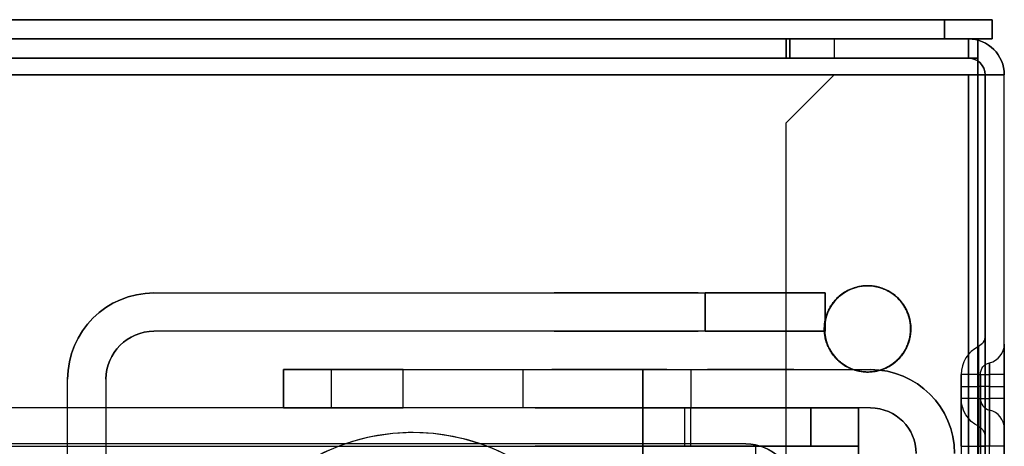
# Model space of a CAD drawing. Units: millimetres. Extents: x -1644 to 0, y -133 to 558.
# Drawn here: x -485 to -444, y 540 to 558 of the extents above; entities that cross this region are included whole.
import ezdxf

# ---------------------------------------------------------------- set-up
doc = ezdxf.new("R2010")
doc.units = ezdxf.units.MM
doc.layers.add('1', color=7, linetype='Continuous', true_color=0xffffff)

msp = doc.modelspace()

# ---------------------------------------------------------------- linework, layer by layer
at = {"layer": '1', "color": 251, "linetype": 'Continuous', "lineweight": 25}
for p, q in [((-446.5, 558.3, 1801.6), (-1564.2, 558.3, 1801.6)), ((-1564.2, 558.3, -19.5), (-446.5, 558.3, -19.5)), ((-446.5, 558.3, -19.5), (-446.5, 557.5, -19.5)), ((-446.5, 558.3, 1801.6), (-444.5, 558.3, 1799.6)), ((-444.5, 558.3, -17.5), (-446.5, 558.3, -19.5)), ((-446.5, 557.5, 1801.6), (-446.5, 558.3, 1801.6)), ((-444.5, 558.3, 1799.6), (-444.5, 557.5, 1799.6)), ((-444.5, 557.5, -17.5), (-444.5, 558.3, -17.5)), ((-444.5, 558.3, -17.5), (-444.5, 558.3, 1799.6)), ((-446.5, 557.5, 1801.6), (-1564.2, 557.5, 1801.6)), ((-1564.2, 557.5, -19.5), (-446.5, 557.5, -19.5)), ((-444.5, 557.5, 1799.6), (-446.5, 557.5, 1801.6)), ((-446.5, 557.5, -19.5), (-444.5, 557.5, -17.5)), ((-444.5, 557.5, -17.5), (-444.5, 557.5, 1799.6))]:
    msp.add_line(p, q, dxfattribs=at)
at = {"layer": '1', "color": 252, "linetype": 'Continuous', "lineweight": 25}
for p, q in [((-1571.7, 557.5, 1800.6), (-445.1, 557.5, 1800.6)), ((-445.1, 557.5, -18.5), (-1571.7, 557.5, -18.5)), ((-1569.7, 557.5, 1792.75), (-452.95, 557.5, 1792.75)), ((-1569.7, 557.5, -10.65), (-452.95, 557.5, -10.65)), ((-453.1, 557.5, 1792.2), (-445.5, 557.5, 1799.8)), ((-453.1, 557.5, 1644.454), (-453.1, 557.5, 1792.2)), ((-453.1, 557.5, 1242.954), (-453.1, 557.5, 1640.454)), ((-453.1, 557.5, 922.954), (-453.1, 557.5, 1238.954)), ((-453.1, 557.5, 515.454), (-453.1, 557.5, 918.954)), ((-453.1, 557.5, -10.1), (-453.1, 557.5, 511.454)), ((-445.5, 557.5, -17.7), (-453.1, 557.5, -10.1)), ((-453.1, 557.5, 511.454), (-453.1, 556.7, 511.454)), ((-451.1, 557.5, 513.454), (-453.1, 557.5, 511.454)), ((-453.1, 557.5, -10.1), (-453.1, 556.7, -10.1)), ((-453.1, 557.5, 1644.454), (-453.1, 556.7, 1644.454)), ((-453.1, 556.7, 1792.2), (-453.1, 557.5, 1792.2)), ((-453.1, 557.5, 1644.454), (-451.1, 557.5, 1642.454)), ((-453.1, 557.5, 1640.454), (-453.1, 556.7, 1640.454)), ((-451.1, 557.5, 1642.454), (-453.1, 557.5, 1640.454)), ((-453.1, 557.5, 1242.954), (-453.1, 556.7, 1242.954)), ((-453.1, 557.5, 1242.954), (-451.1, 557.5, 1240.954)), ((-453.1, 557.5, 1238.954), (-453.1, 556.7, 1238.954)), ((-451.1, 557.5, 1240.954), (-453.1, 557.5, 1238.954)), ((-453.1, 557.5, 922.954), (-453.1, 556.7, 922.954)), ((-453.1, 557.5, 922.954), (-451.1, 557.5, 920.954)), ((-453.1, 557.5, 918.954), (-453.1, 556.7, 918.954)), ((-451.1, 557.5, 920.954), (-453.1, 557.5, 918.954)), ((-453.1, 557.5, 515.454), (-453.1, 556.7, 515.454)), ((-453.1, 557.5, 515.454), (-451.1, 557.5, 513.454)), ((-452.95, 557.5, 1792.75), (-452.95, 556.7, 1792.75)), ((-445.1, 557.5, 1800.6), (-452.95, 557.5, 1792.75)), ((-452.95, 557.5, -10.65), (-445.1, 557.5, -18.5)), ((-452.95, 556.7, -10.65), (-452.95, 557.5, -10.65)), ((-451.1, 557.5, 1642.454), (-451.1, 556.7, 1642.454)), ((-451.1, 557.5, 1240.954), (-451.1, 556.7, 1240.954)), ((-451.1, 557.5, 920.954), (-451.1, 556.7, 920.954)), ((-451.1, 557.5, 513.454), (-451.1, 556.7, 513.454)), ((-445.5, 557.5, 1799.8), (-445.5, 556.7, 1799.8)), ((-445.5, 557.5, 1799.8), (-445.5, 557.5, -17.7)), ((-445.5, 556.7, -17.7), (-445.5, 557.5, -17.7)), ((-445.1, 556.7, 1800.6), (-445.1, 557.5, 1800.6)), ((-445.1, 557.5, -18.5), (-445.1, 556.7, -18.5)), ((-445.1, 556.7, 1800.6), (-1571.7, 556.7, 1800.6)), ((-1571.7, 556.7, -18.5), (-445.1, 556.7, -18.5)), ((-452.95, 556.7, 1792.75), (-1569.7, 556.7, 1792.75)), ((-1569.7, 556.7, -10.65), (-452.95, 556.7, -10.65)), ((-451.1, 556.7, 513.454), (-453.1, 556.7, 511.454)), ((-453.1, 556.7, 515.454), (-451.1, 556.7, 513.454)), ((-451.1, 556.7, 920.954), (-453.1, 556.7, 918.954)), ((-453.1, 556.7, 922.954), (-451.1, 556.7, 920.954)), ((-451.1, 556.7, 1240.954), (-453.1, 556.7, 1238.954)), ((-453.1, 556.7, 1242.954), (-451.1, 556.7, 1240.954)), ((-451.1, 556.7, 1642.454), (-453.1, 556.7, 1640.454)), ((-453.1, 556.7, 1644.454), (-451.1, 556.7, 1642.454)), ((-445.5, 556.7, 1799.8), (-453.1, 556.7, 1792.2)), ((-453.1, 556.7, -10.1), (-445.5, 556.7, -17.7)), ((-453.1, 556.7, -10.1), (-453.1, 556.7, 511.454)), ((-453.1, 556.7, 1644.454), (-453.1, 556.7, 1792.2)), ((-453.1, 556.7, 1242.954), (-453.1, 556.7, 1640.454)), ((-453.1, 556.7, 922.954), (-453.1, 556.7, 1238.954)), ((-453.1, 556.7, 515.454), (-453.1, 556.7, 918.954)), ((-452.95, 556.7, 1792.75), (-445.1, 556.7, 1800.6)), ((-445.1, 556.7, -18.5), (-452.95, 556.7, -10.65)), ((-445.5, 556.7, -17.7), (-445.5, 556.7, 1799.8)), ((-445.1, 556, 1802.1), (-1571.7, 556, 1802.1)), ((-1571.7, 556, 1801.3), (-445.1, 556, 1801.3)), ((-445.1, 556, -19.2), (-1571.7, 556, -19.2)), ((-1571.7, 556, -20), (-445.1, 556, -20)), ((-453.1, 554, 1800.5), (-451.1, 556, 1800.5)), ((-451.1, 556, 1801.3), (-453.1, 554, 1801.3)), ((-453.1, 554, -19.2), (-451.1, 556, -19.2)), ((-451.1, 556, -18.4), (-453.1, 554, -18.4)), ((-451.1, 556, -19.2), (-451.1, 556, -18.4)), ((-445.5, 556, -19.2), (-451.1, 556, -19.2)), ((-445.5, 556, 1801.3), (-451.1, 556, 1801.3)), ((-451.1, 556, 1800.5), (-451.1, 556, 1801.3)), ((-445.5, 556, 1800.5), (-451.1, 556, 1800.5)), ((-445.5, 556, -18.4), (-451.1, 556, -18.4)), ((-445.5, 556, 1800.5), (-445.5, 28, 1800.5)), ((-445.5, 28, 1801.3), (-445.5, 556, 1801.3)), ((-445.5, 556, -19.2), (-445.5, 28, -19.2)), ((-445.5, 28, -18.4), (-445.5, 556, -18.4)), ((-445.1, 556, 1802.1), (-445.1, 28, 1802.1)), ((-445.1, 556, 1801.3), (-445.1, 28, 1801.3)), ((-445.1, 28, -19.2), (-445.1, 556, -19.2)), ((-445.1, 556, -20), (-445.1, 28, -20)), ((-444.8, 556, 1799.8), (-444, 556, 1799.8)), ((-444.8, 556, -17.7), (-444, 556, -17.7)), ((-444.8, 556, -17.7), (-444.8, 28, -17.7)), ((-444.8, 556, 1799.8), (-444.8, 556, -17.7)), ((-444.8, 28, 1799.8), (-444.8, 556, 1799.8)), ((-444, 28, 1799.8), (-444, 556, 1799.8)), ((-444, 556, -17.7), (-444, 556, 1799.8)), ((-444, 28, -17.7), (-444, 556, -17.7)), ((-453.1, 109.848, 1800.5), (-453.1, 554, 1800.5)), ((-453.1, 554, -18.4), (-453.1, 554, -19.2)), ((-453.1, 109.848, -18.4), (-453.1, 554, -18.4)), ((-453.1, 554, 1801.3), (-453.1, 554, 1800.5)), ((-453.1, 109.848, 1801.3), (-453.1, 554, 1801.3)), ((-453.1, 109.848, -19.2), (-453.1, 554, -19.2)), ((-444.8, 545.112, 23.3), (-444.8, 545.112, 27.8)), ((-444, 544.765, 23.3), (-444, 544.765, 27.8)), ((-445.078, 544.665, 27.8), (-445.078, 544.665, 23.3)), ((-444.615, 543.987, 23.3), (-444.615, 543.987, 27.8)), ((-445.8, 542.5, 27.8), (-445.8, 543.5, 27.8)), ((-445.8, 543.5, 27.8), (-445.8, 543.5, 23.3)), ((-445.078, 542.5, 28.965), (-445.078, 543.5, 28.965)), ((-445, 542.5, 27.8), (-445, 543.5, 27.8)), ((-445, 543.5, 27.8), (-445, 543.5, 23.3)), ((-444.8, 543.5, 29.412), (-444.8, 542.5, 29.412)), ((-444.615, 543.5, 28.287), (-444.615, 542.5, 28.287)), ((-444, 543.5, 29.065), (-444, 542.5, 29.065)), ((-445.8, 543, 22.8), (-445.8, 538.5, 22.8)), ((-445.078, 543, 21.635), (-445.078, 538.5, 21.635)), ((-445, 543, 22.8), (-445, 538.5, 22.8)), ((-444.8, 538.5, 21.188), (-444.8, 543, 21.188)), ((-444.615, 538.5, 22.313), (-444.615, 543, 22.313)), ((-444, 538.5, 21.535), (-444, 543, 21.535)), ((-445.8, 542.5, 25.8), (-445.8, 542.5, 27.8)), ((-445, 542.5, 25.8), (-445, 542.5, 27.8)), ((-444.615, 542.013, 27.8), (-444.615, 542.013, 25.8)), ((-445.078, 541.335, 25.8), (-445.078, 541.335, 27.8)), ((-444, 541.235, 27.8), (-444, 541.235, 25.8)), ((-444.8, 540.888, 27.8), (-444.8, 540.888, 25.8)), ((-444.8, 540.5, 25.412), (-444.8, 538.5, 25.412)), ((-444, 540.5, 25.065), (-444, 538.5, 25.065))]:
    msp.add_line(p, q, dxfattribs=at)
at = {"layer": '1', "color": 43, "linetype": 'Continuous', "lineweight": 25}
for p, q in [((-479.477, 546.9, -117.3), (-479.477, 546.9, -20.7)), ((-479.477, 546.9, -20.7), (-456.477, 546.9, -20.7)), ((-479.477, 546.9, -117.3), (-456.477, 546.9, -117.3)), ((-456.477, 545.3, -20.7), (-456.477, 546.9, -20.7)), ((-451.477, 546.9, -112.3), (-456.477, 546.9, -117.3)), ((-456.477, 546.9, -20.7), (-451.477, 546.9, -25.7)), ((-456.477, 546.9, -117.3), (-456.477, 545.3, -117.3)), ((-451.477, 545.3, -112.3), (-451.477, 546.9, -112.3)), ((-451.477, 546.9, -25.7), (-451.477, 545.3, -25.7)), ((-451.477, 546.9, -25.7), (-451.477, 546.9, -112.3)), ((-479.477, 545.3, -20.7), (-479.477, 545.3, -117.3)), ((-456.477, 545.3, -20.7), (-479.477, 545.3, -20.7)), ((-456.477, 545.3, -117.3), (-479.477, 545.3, -117.3)), ((-456.477, 545.3, -117.3), (-451.477, 545.3, -112.3)), ((-451.477, 545.3, -25.7), (-456.477, 545.3, -20.7)), ((-451.477, 545.3, -25.7), (-451.477, 545.3, -112.3)), ((-483.077, 543.3, -20.7), (-483.077, 543.3, -117.3)), ((-483.077, 538.5, -20.7), (-483.077, 543.3, -20.7)), ((-483.077, 538.5, -117.3), (-483.077, 543.3, -117.3)), ((-481.477, 543.3, -117.3), (-481.477, 543.3, -20.7)), ((-481.477, 543.3, -20.7), (-481.477, 538.5, -20.7)), ((-481.477, 543.3, -117.3), (-481.477, 538.5, -117.3))]:
    msp.add_line(p, q, dxfattribs=at)
at = {"layer": '1', "color": 9, "linetype": 'Continuous', "lineweight": 25}
for p, q in [((-474.077, 543.7, -43.6), (-472.077, 543.7, -41.6)), ((-474.077, 542.1, -43.6), (-474.077, 543.7, -43.6)), ((-469.077, 543.7, -162.3), (-474.077, 543.7, -157.3)), ((-474.077, 543.7, -157.3), (-474.077, 542.1, -157.3)), ((-474.077, 543.7, -43.6), (-474.077, 543.7, -157.3)), ((-472.077, 543.7, -41.6), (-472.077, 542.1, -41.6)), ((-472.077, 543.7, -41.6), (-464.077, 543.7, -41.6)), ((-469.077, 543.7, -162.3), (-449.577, 543.7, -162.3)), ((-469.077, 542.1, -162.3), (-469.077, 543.7, -162.3)), ((-464.077, 543.7, -41.6), (-459.077, 543.7, -36.6)), ((-464.077, 542.1, -41.6), (-464.077, 543.7, -41.6)), ((-459.077, 543.7, -36.6), (-459.077, 542.1, -36.6)), ((-459.077, 543.7, -26), (-457.077, 543.7, -24)), ((-459.077, 543.7, -36.6), (-459.077, 543.7, -26)), ((-459.077, 542.1, -26), (-459.077, 543.7, -26)), ((-457.077, 543.7, -24), (-449.577, 543.7, -24)), ((-457.077, 543.7, -24), (-457.077, 542.1, -24)), ((-449.577, 543.7, -24), (-449.577, 543.7, -162.3)), ((-450.077, 542.1, -166.5), (-581.277, 542.1, -166.5)), ((-474.077, 542.1, -142.683), (-490.327, 542.1, -155)), ((-472.077, 542.1, -41.6), (-474.077, 542.1, -43.6)), ((-457.343, 542.1, -130), (-474.077, 542.1, -142.683)), ((-474.077, 542.1, -142.683), (-474.077, 542.1, -43.6)), ((-474.077, 542.1, -157.3), (-469.077, 542.1, -162.3)), ((-474.077, 542.1, -157.3), (-474.077, 542.1, -142.683)), ((-464.077, 542.1, -41.6), (-472.077, 542.1, -41.6)), ((-450.077, 542.1, -162.3), (-469.077, 542.1, -162.3)), ((-459.077, 542.1, -36.6), (-464.077, 542.1, -41.6)), ((-459.077, 542.1, -33), (-459.077, 542.1, -36.6)), ((-457.077, 542.1, -35), (-459.077, 542.1, -33)), ((-459.077, 542.1, -33), (-459.077, 540.5, -33)), ((-459.077, 542.1, -23.5), (-459.077, 542.1, -26)), ((-459.077, 542.1, -23.5), (-450.077, 542.1, -23.5)), ((-457.077, 542.1, -24), (-459.077, 542.1, -26)), ((-457.343, 542.1, -130), (-452.077, 542.1, -130)), ((-457.343, 542.1, -130), (-457.343, 540.5, -130)), ((-457.077, 542.1, -35), (-452.077, 542.1, -35)), ((-457.077, 540.5, -35), (-457.077, 542.1, -35)), ((-450.077, 542.1, -24), (-457.077, 542.1, -24)), ((-450.077, 542.1, -33), (-452.077, 542.1, -35)), ((-452.077, 542.1, -130), (-450.077, 542.1, -132)), ((-452.077, 540.5, -130), (-452.077, 542.1, -130)), ((-452.077, 542.1, -35), (-452.077, 540.5, -35)), ((-450.077, 542.1, -24), (-450.077, 542.1, -33)), ((-449.577, 542.1, -24), (-450.077, 542.1, -24)), ((-449.577, 542.1, -162.3), (-450.077, 542.1, -162.3)), ((-450.077, 542.1, -132), (-450.077, 540.5, -132)), ((-450.077, 542.1, -162.3), (-450.077, 542.1, -132)), ((-450.077, 542.1, -166.5), (-450.077, 542.1, -162.3)), ((-450.077, 540.5, -33), (-450.077, 542.1, -33)), ((-450.077, 542.1, -23.5), (-450.077, 542.1, -24)), ((-449.577, 542.1, -162.3), (-449.577, 542.1, -24)), ((-581.277, 540.5, -166.5), (-450.077, 540.5, -166.5)), ((-490.327, 540.5, -155), (-457.343, 540.5, -130)), ((-459.077, 540.5, -33), (-459.077, 540.5, -23.5)), ((-450.077, 540.5, -23.5), (-459.077, 540.5, -23.5)), ((-459.077, 540.5, -33), (-457.077, 540.5, -35)), ((-457.343, 540.5, -130), (-452.077, 540.5, -130)), ((-457.077, 540.5, -35), (-452.077, 540.5, -35)), ((-450.077, 540.5, -132), (-452.077, 540.5, -130)), ((-452.077, 540.5, -35), (-450.077, 540.5, -33)), ((-450.077, 540.5, -132), (-450.077, 540.5, -166.5)), ((-450.077, 540.5, -33), (-450.077, 540.5, -23.5))]:
    msp.add_line(p, q, dxfattribs=at)
at = {"layer": '1', "color": 7, "linetype": 'Continuous', "lineweight": 25}
for p, q in [((-454.777, 540.6, -231.3), (-560.977, 540.6, -231.3)), ((-454.777, 540.6, -212.1), (-560.977, 540.6, -212.1)), ((-454.777, 540.6, -212.1), (-454.777, 540.6, -231.3)), ((-454.377, 540.56, -231.7), (-454.377, 540.56, -230.8)), ((-454.377, 540.56, -230.8), (-454.377, 539, -230.8))]:
    msp.add_line(p, q, dxfattribs=at)
at = {"layer": '1', "color": 251, "linetype": 'Continuous', "lineweight": 25, "extrusion": (0, -1, 0)}
for centre, radius in [((-476, 571.8, -558.3), 22.5), ((-476, 1486.8, -558.3), 22.5), ((-468, 1796.45, -558.3), 1.8), ((-468, -14.35, -558.3), 1.8), ((-476, 571.8, -557.5), 22.5), ((-476, 1486.8, -557.5), 22.5), ((-468, 1796.45, -557.5), 1.8), ((-468, -14.35, -557.5), 1.8)]:
    msp.add_circle(centre, radius, dxfattribs=at)
at = {"layer": '1', "color": 251, "linetype": 'Continuous', "lineweight": 25, "extrusion": (0, 1, 0)}
for centre in [(448.85, 1651.8, 558.3), (448.85, 1512.3, 558.3), (448.85, 1372.8, 558.3), (448.85, 1220.8, 558.3), (448.85, 1068.8, 558.3), (448.85, 916.8, 558.3), (448.85, 764.8, 558.3), (448.85, 612.8, 558.3), (448.85, 460.8, 558.3), (448.85, 308.8, 558.3), (448.85, 156.8, 558.3), (448.85, 1777.3, 558.3), (448.85, 4.8, 558.3), (448.85, 1651.8, 557.5), (448.85, 1512.3, 557.5), (448.85, 1372.8, 557.5), (448.85, 1220.8, 557.5), (448.85, 1068.8, 557.5), (448.85, 916.8, 557.5), (448.85, 764.8, 557.5), (448.85, 612.8, 557.5), (448.85, 460.8, 557.5), (448.85, 308.8, 557.5), (448.85, 156.8, 557.5), (448.85, 1777.3, 557.5), (448.85, 4.8, 557.5)]:
    msp.add_circle(centre, 1.8, dxfattribs=at)
at = {"layer": '1', "color": 252, "linetype": 'Continuous', "lineweight": 25, "extrusion": (0, -1, 0)}
for centre in [(-468, 1796.45, -557.5), (-448.85, 1777.3, -557.5), (-448.85, 4.8, -557.5), (-448.85, 156.8, -557.5), (-448.85, 308.8, -557.5), (-448.85, 460.8, -557.5), (-448.85, 612.8, -557.5), (-448.85, 764.8, -557.5), (-448.85, 916.8, -557.5), (-448.85, 1068.8, -557.5), (-448.85, 1220.8, -557.5), (-448.85, 1372.8, -557.5), (-448.85, 1512.3, -557.5), (-448.85, 1651.8, -557.5), (-448.85, 1777.3, -556.7), (-448.85, 4.8, -556.7), (-448.85, 156.8, -556.7), (-448.85, 308.8, -556.7), (-448.85, 460.8, -556.7), (-448.85, 612.8, -556.7), (-448.85, 764.8, -556.7), (-448.85, 916.8, -556.7), (-448.85, 1068.8, -556.7), (-448.85, 1220.8, -556.7), (-448.85, 1372.8, -556.7), (-448.85, 1512.3, -556.7), (-448.85, 1651.8, -556.7)]:
    msp.add_circle(centre, 1.8, dxfattribs=at)
at = {"layer": '1', "color": 252, "linetype": 'Continuous', "lineweight": 25, "extrusion": (0, 1, -1.38778e-16)}
for centre in [(468, -14.35, 557.5), (468, -14.35, 556.7)]:
    msp.add_circle(centre, 1.8, dxfattribs=at)
at = {"layer": '1', "color": 252, "linetype": 'Continuous', "lineweight": 25, "extrusion": (0, 1, 0)}
msp.add_circle((468, 1796.45, 556.7), 1.8, dxfattribs=at)
at = {"layer": '1', "color": 252, "linetype": 'Continuous', "lineweight": 25}
for centre in [(-449.7, 545.4, 1802.1), (-449.7, 545.4, 1801.3)]:
    msp.add_circle(centre, 1.8, dxfattribs=at)
at = {"layer": '1', "color": 252, "linetype": 'Continuous', "lineweight": 25, "extrusion": (0, 0, -1)}
for centre in [(449.7, 545.4, 19.2), (449.7, 545.4, 20)]:
    msp.add_circle(centre, 1.8, dxfattribs=at)
at = {"layer": '1', "color": 43, "linetype": 'Continuous', "lineweight": 25, "extrusion": (0, -1, 0)}
msp.add_circle((-459.777, -68, -546.9), 3, dxfattribs=at)
at = {"layer": '1', "color": 43, "linetype": 'Continuous', "lineweight": 25, "extrusion": (0, 1, 0)}
msp.add_circle((459.777, -68, 545.3), 3, dxfattribs=at)
at = {"layer": '1', "color": 9, "linetype": 'Continuous', "lineweight": 25, "extrusion": (0, -1, 0)}
for centre, radius in [((-461.077, -145.3, -543.7), 1.8), ((-459.777, -68, -543.7), 1.7), ((-454.577, -29.5, -543.7), 1.8), ((-461.077, -157.6, -542.1), 1.7), ((-461.077, -145.3, -540.5), 1.8)]:
    msp.add_circle(centre, radius, dxfattribs=at)
at = {"layer": '1', "color": 9, "linetype": 'Continuous', "lineweight": 25, "extrusion": (0, 1, 0)}
for centre, radius in [((461.077, -157.6, 543.7), 1.7), ((461.077, -157.6, 542.1), 2.5), ((461.077, -157.6, 540.5), 2.5), ((454.577, -29.5, 540.5), 1.8)]:
    msp.add_circle(centre, radius, dxfattribs=at)
at = {"layer": '1', "color": 9, "linetype": 'Continuous', "lineweight": 25, "extrusion": (0, 1, -1.38778e-16)}
msp.add_circle((459.777, -68, 542.1), 1.7, dxfattribs=at)
at = {"layer": '1', "color": 252, "linetype": 'Continuous', "lineweight": 25}
for centre, radius, start, end in [((-445.5, 556, 1799.8), 1.5, 0, 90), ((-445.5, 556, -17.7), 0.7, 0, 90), ((-444.8, 544.765, 23.3), 0.8, 283.3424, 0), ((-444.8, 544.765, 27.8), 0.8, 283.3424, 0), ((-444.5, 543.5, 23.3), 1.3, 116.3878, 180), ((-444.5, 543.5, 27.8), 1.3, 116.3878, 180), ((-444.5, 542.5, 27.8), 0.5, 180, 256.6576), ((-444.5, 542.5, 25.8), 0.5, 180, 256.6576), ((-444.8, 541.235, 25.8), 0.8, 0, 76.6576), ((-444.8, 541.235, 27.8), 0.8, 0, 76.6576), ((-468.671, 532.372, 1801.3), 8.698, 359.9826, 180), ((-468.671, 532.372, 1802.1), 8.698, 359.9826, 180)]:
    msp.add_arc(centre, radius, start, end, dxfattribs=at)
at = {"layer": '1', "color": 252, "linetype": 'Continuous', "lineweight": 25, "extrusion": (0, 0, -1)}
for centre, radius, start, end in [((445.5, 556, 17.7), 1.5, 90, 180), ((445.5, 556, -1799.8), 0.7, 90, 180), ((445.3, 545.112, -23.3), 0.5, 180, 243.6122), ((445.3, 545.112, -27.8), 0.5, 180, 243.6122), ((444.5, 543.5, -23.3), 0.5, 0, 76.6576), ((444.5, 543.5, -27.8), 0.5, 0, 76.6576), ((444.5, 542.5, -27.8), 1.3, 296.3878, 0), ((444.5, 542.5, -25.8), 1.3, 296.3878, 0), ((445.3, 540.888, -25.8), 0.5, 116.3878, 180), ((445.3, 540.888, -27.8), 0.5, 116.3878, 180)]:
    msp.add_arc(centre, radius, start, end, dxfattribs=at)
at = {"layer": '1', "color": 252, "linetype": 'Continuous', "lineweight": 25, "extrusion": (1, 0, 0)}
for centre, radius, start, end in [((556, 1800.6, -445.1), 1.5, 0, 90), ((556, -18.5, -445.1), 1.5, 270, 0), ((543.5, 27.8, -444.8), 1.612, 0, 90), ((543, 23.3, -444.8), 2.112, 270, 0), ((543.5, 27.8, -444), 1.265, 0, 90), ((543, 23.3, -444), 1.765, 270, 0), ((543, 23.3, -444.615), 0.987, 270, 0), ((543.5, 27.8, -444.615), 0.487, 0, 90), ((540.5, 25.8, -445.8), 2, 270, 0), ((540.5, 25.8, -445), 2, 270, 0), ((542.5, 27.8, -444.8), 1.612, 90, 180), ((542.5, 27.8, -444.615), 0.487, 90, 180), ((542.5, 27.8, -444), 1.265, 90, 180), ((540.5, 25.8, -445.078), 0.835, 270, 0)]:
    msp.add_arc(centre, radius, start, end, dxfattribs=at)
at = {"layer": '1', "color": 252, "linetype": 'Continuous', "lineweight": 25, "extrusion": (-1, 0, 0)}
for centre, radius, start, end in [((-556, 1800.6, 445.1), 0.7, 90, 180), ((-556, -18.5, 445.1), 0.7, 180, 270), ((-543, 23.3, 445.078), 1.665, 180, 270), ((-543.5, 27.8, 445.078), 1.165, 90, 180), ((-543, 23.3, 445.8), 0.5, 180, 270), ((-543, 23.3, 445), 0.5, 180, 270), ((-542.5, 27.8, 445.078), 1.165, 0, 90), ((-540.5, 25.8, 444.615), 1.513, 180, 270), ((-540.5, 25.8, 444), 0.735, 180, 270), ((-540.5, 25.8, 444.8), 0.388, 180, 270)]:
    msp.add_arc(centre, radius, start, end, dxfattribs=at)
at = {"layer": '1', "color": 252, "linetype": 'Continuous', "lineweight": 25, "extrusion": (0, 1, 0)}
for centre, radius, start, end in [((445.5, -17.7, 556), 1.5, 180, 270), ((445.5, 1799.8, 556), 1.5, 90, 180), ((444.5, 27.8, 543.5), 0.5, 0, 76.6576), ((444.8, 29.065, 543.5), 0.8, 180, 256.6576), ((444.5, 22.8, 543), 0.5, 283.3424, 0), ((444.8, 21.535, 543), 0.8, 103.3424, 180), ((444.5, 27.8, 542.5), 0.5, 0, 76.6576), ((444.8, 29.065, 542.5), 0.8, 180, 256.6576), ((444.5, 23.8, 540.5), 1.3, 0, 63.6122), ((444.8, 25.065, 540.5), 0.8, 180, 256.6576)]:
    msp.add_arc(centre, radius, start, end, dxfattribs=at)
at = {"layer": '1', "color": 252, "linetype": 'Continuous', "lineweight": 25, "extrusion": (0, -1, 0)}
for centre, radius, start, end in [((-445.5, -17.7, -556), 0.7, 270, 0), ((-445.5, 1799.8, -556), 0.7, 0, 90), ((-444.5, 27.8, -543.5), 1.3, 116.3878, 180), ((-445.3, 29.412, -543.5), 0.5, 296.3878, 0), ((-444.5, 22.8, -543), 1.3, 180, 243.6122), ((-445.3, 21.188, -543), 0.5, 0, 63.6122), ((-444.5, 27.8, -542.5), 1.3, 116.3878, 180), ((-445.3, 29.412, -542.5), 0.5, 296.3878, 0), ((-445.3, 25.412, -540.5), 0.5, 296.3878, 0), ((-444.5, 23.8, -540.5), 0.5, 103.3424, 180)]:
    msp.add_arc(centre, radius, start, end, dxfattribs=at)
at = {"layer": '1', "color": 43, "linetype": 'Continuous', "lineweight": 25, "extrusion": (0, 0, -1)}
for centre, radius in [((479.477, 543.3, 117.3), 3.6), ((479.477, 543.3, 20.7), 2)]:
    msp.add_arc(centre, radius, 0, 90, dxfattribs=at)
at = {"layer": '1', "color": 43, "linetype": 'Continuous', "lineweight": 25}
for centre, radius in [((-479.477, 543.3, -20.7), 3.6), ((-479.477, 543.3, -117.3), 2)]:
    msp.add_arc(centre, radius, 90, 180, dxfattribs=at)
at = {"layer": '1', "color": 9, "linetype": 'Continuous', "lineweight": 25}
for centre, radius in [((-449.577, 540.2, -24), 3.5), ((-449.577, 540.2, -162.3), 1.9)]:
    msp.add_arc(centre, radius, 360, 90, dxfattribs=at)
at = {"layer": '1', "color": 9, "linetype": 'Continuous', "lineweight": 25, "extrusion": (0, 0, -1)}
for centre, radius in [((449.577, 540.2, 162.3), 3.5), ((449.577, 540.2, 24), 1.9)]:
    msp.add_arc(centre, radius, 90, 180, dxfattribs=at)
at = {"layer": '1', "color": 9, "linetype": 'Continuous', "lineweight": 25, "extrusion": (-1, 0, 0)}
for centre, radius, start, end in [((-538.6, -23.5, 459.077), 3.5, 90, 180), ((-538.6, -166.5, 450.077), 1.9, 180, 270), ((-538.6, -23.5, 450.077), 1.9, 90, 180)]:
    msp.add_arc(centre, radius, start, end, dxfattribs=at)
at = {"layer": '1', "color": 9, "linetype": 'Continuous', "lineweight": 25, "extrusion": (1, 0, 0)}
for centre, radius, start, end in [((538.6, -166.5, -450.077), 3.5, 270, 0), ((538.6, -23.5, -450.077), 3.5, 0, 90), ((538.6, -23.5, -459.077), 1.9, 0, 90)]:
    msp.add_arc(centre, radius, start, end, dxfattribs=at)
at = {"layer": '1', "color": 7, "linetype": 'Continuous', "lineweight": 25}
msp.add_arc((-454.777, 538.6, -212.1), 2, 360, 90, dxfattribs=at)
at = {"layer": '1', "color": 7, "linetype": 'Continuous', "lineweight": 25, "extrusion": (0, 0, -1)}
msp.add_arc((454.777, 538.6, 230.8), 2, 101.537, 180, dxfattribs=at)
at = {"layer": '1', "color": 7, "linetype": 'Continuous', "lineweight": 25, "extrusion": (-1, 0, 1.36002e-15)}
msp.add_arc((-538.6, -231.3, 454.377), 2, 191.537, 270, dxfattribs=at)
at = {"layer": '1', "color": 7, "linetype": 'Continuous', "lineweight": 25, "extrusion": (-0.707107, 0, -0.707107)}
msp.add_ellipse((-454.777, 538.6, -231.3), major_axis=(-2, 0, 2), ratio=0.707107, start_param=1.570796, end_param=1.772154, dxfattribs=at)
at = {"layer": '1', "color": 252, "linetype": 'Continuous', "lineweight": 25}
for points, weights, knots in [([(-451.47, 545.776, 1800.5), (-451.497, 545.649, 1800.5), (-451.51, 545.523, 1800.5), (-451.51, 545.4, 1800.5), (-451.51, 541.8, 1800.5), (-447.91, 541.8, 1800.5), (-447.91, 545.4, 1800.5), (-447.91, 548.134, 1800.5), (-450.802, 548.903, 1800.5), (-451.47, 545.776, 1800.5)], [0.82713633361, 0.878669187972, 0.936290410103, 1, 0.333333333333, 0.333333333333, 1, 0.397042923231, 0.339421701101, 0.82713633361], [0, 0, 0, 0, 0.047782, 0.047782, 0.047782, 0.547782, 0.547782, 0.547782, 1, 1, 1, 1]), ([(-451.508, 545.32, 1801.3), (-451.509, 545.347, 1801.3), (-451.51, 545.374, 1801.3), (-451.51, 545.4, 1801.3), (-451.51, 549, 1801.3), (-447.91, 549, 1801.3), (-447.91, 545.4, 1801.3), (-447.91, 542.024, 1801.3), (-451.352, 541.805, 1801.3), (-451.508, 545.32, 1801.3)], [0.957615636562, 0.971430946936, 0.985559068082, 1, 0.333333333333, 0.333333333333, 1, 0.347774265251, 0.333646144105, 0.957615636562], [0, 0, 0, 0, 0.010831, 0.010831, 0.010831, 0.510831, 0.510831, 0.510831, 1, 1, 1, 1]), ([(-447.94, 545.776, -19.2), (-447.912, 545.649, -19.2), (-447.9, 545.522, -19.2), (-447.9, 545.4, -19.2), (-447.9, 541.8, -19.2), (-451.5, 541.8, -19.2), (-451.5, 545.4, -19.2), (-451.5, 548.134, -19.2), (-448.608, 548.903, -19.2), (-447.94, 545.776, -19.2)], [0.82713633361, 0.878669187972, 0.936290410103, 1, 0.333333333333, 0.333333333333, 1, 0.397042923231, 0.339421701101, 0.82713633361], [0, 0, 0, 0, 0.047782, 0.047782, 0.047782, 0.547782, 0.547782, 0.547782, 1, 1, 1, 1]), ([(-447.902, 545.32, -18.4), (-447.901, 545.347, -18.4), (-447.9, 545.374, -18.4), (-447.9, 545.4, -18.4), (-447.9, 549, -18.4), (-451.5, 549, -18.4), (-451.5, 545.4, -18.4), (-451.5, 542.024, -18.4), (-448.058, 541.805, -18.4), (-447.902, 545.32, -18.4)], [0.957615636563, 0.971430946936, 0.985559068082, 1, 0.333333333333, 0.333333333333, 1, 0.347774265251, 0.333646144105, 0.957615636563], [0, 0, 0, 0, 0.010831, 0.010831, 0.010831, 0.510831, 0.510831, 0.510831, 1, 1, 1, 1])]:
    msp.add_rational_spline(points, weights, degree=3, knots=knots, dxfattribs=at)
for points in [[(-459.972, 532.37, -19.2), (-459.972, 533.519, -19.2), (-460.203, 534.646, -19.2), (-461.075, 536.754, -19.2), (-461.716, 537.724, -19.2), (-464.122, 540.131, -19.2), (-466.398, 541.073, -19.2), (-469.798, 541.076, -19.2), (-470.939, 540.846, -19.2), (-473.046, 539.975, -19.2), (-474.009, 539.343, -19.2), (-476.445, 536.91, -19.2), (-477.372, 534.669, -19.2), (-477.372, 532.37, -19.2)], [(-459.972, 532.37, -20), (-459.972, 533.519, -20), (-460.203, 534.646, -20), (-461.075, 536.754, -20), (-461.716, 537.724, -20), (-464.122, 540.131, -20), (-466.398, 541.073, -20), (-469.798, 541.076, -20), (-470.939, 540.846, -20), (-473.046, 539.975, -20), (-474.009, 539.343, -20), (-476.445, 536.91, -20), (-477.372, 534.669, -20), (-477.372, 532.37, -20)]]:
    msp.add_open_spline(points, degree=3, knots=[0, 0, 0, 0, 0.125, 0.125, 0.25, 0.25, 0.5, 0.5, 0.625, 0.625, 0.75, 0.75, 1, 1, 1, 1], dxfattribs=at)

doc.saveas('drawing.dxf')
